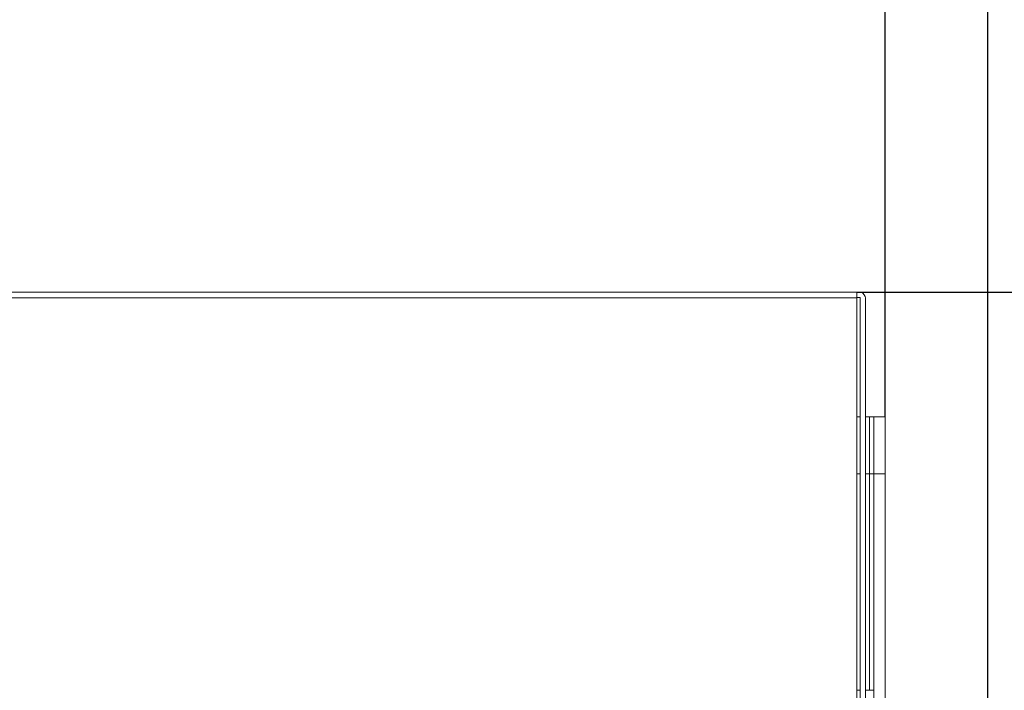
# Model space of a CAD drawing. Units: millimetres. Extents: x -2159 to 2041, y -1366 to 1604.
# Drawn here: x -1509 to -1336, y 488 to 606 of the extents above; entities that cross this region are included whole.
import ezdxf

# ---------------------------------------------------------------- set-up
doc = ezdxf.new("R2010")
doc.units = ezdxf.units.MM
doc.header["$LTSCALE"] = 10
doc.header["$PDMODE"] = 1
doc.header["$PDSIZE"] = -2
doc.layers.get('0').update_dxf_attribs({"lineweight": 18})
doc.layers.add('Geen', color=7, linetype='Continuous', lineweight=9)
doc.layers.add('Maatlijnen', color=7, linetype='Continuous', lineweight=9)
doc.styles.add('Century Gothic', font='Century Gothic')
doc.dimstyles.new('iFiRE', dxfattribs={"dimtxt": 35.401801, "dimasz": 39.997559, "dimexe": 10, "dimexo": 0, "dimgap": 5, "dimtad": 1, "dimdec": 0, "dimtxsty": 'Century Gothic', "dimblk": 'VW_FILLEDARROW', "dimblk1": 'VW_FILLEDARROW', "dimblk2": 'VW_FILLEDARROW', "dimcen": 0, "dimazin": 0, "dimtfac": 1, "dimtdec": 0, "dimtix": 1, "dimtmove": 0, "dimatfit": 0, "dimldrblk": 'VW_FILLEDARROW-1', "dimfxl": 1, "dimfrac": 2, "dimtolj": 1, "dimarcsym": 0})

# ---------------------------------------------------------------- blocks, each defined once
blk = doc.blocks.new('Groep-2-1')
at = {"layer": 'Geen', "color": 7, "linetype": 'Continuous', "lineweight": 9}
for p, q in [((-1859.42, 558.32), (-1361.42, 558.32)), ((-1361.92, 558.32), (-1361.92, 478.32)), ((-1361.42, 558.32), (-1361.15, 558.28)), ((-1361.15, 558.28), (-1360.84, 558.13)), ((-1360.84, 558.13), (-1360.6, 557.89)), ((-1858.82, 557.32), (-1361.92, 557.32)), ((-1361.92, 557.42), (-1361.42, 557.42)), ((-1361.39, 557.41), (-1361.42, 557.42)), ((-1361.36, 557.4), (-1361.39, 557.41)), ((-1361.34, 557.37), (-1361.36, 557.4)), ((-1361.32, 557.34), (-1361.34, 557.37)), ((-1361.32, 557.32), (-1361.32, 557.34)), ((-1361.32, 478.32), (-1361.32, 557.32)), ((-1360.6, 557.89), (-1360.45, 557.58)), ((-1360.45, 557.58), (-1360.42, 557.32)), ((-1360.42, 478.32), (-1360.42, 557.32)), ((-1361.92, 536.42), (-1361.32, 536.42)), ((-1360.42, 536.42), (-1356.92, 536.42)), ((-1359.72, 536.42), (-1359.72, 488.42)), ((-1358.92, 536.42), (-1358.92, -230.58)), ((-1356.92, 536.42), (-1356.92, -227.58)), ((-1361.92, 526.42), (-1361.32, 526.42)), ((-1360.42, 526.42), (-1359.43, 526.42)), ((-1359.43, 526.42), (-1359.26, 526.42)), ((-1359.26, 526.42), (-1359.21, 526.42)), ((-1359.21, 526.42), (-1359.07, 526.42)), ((-1359.07, 526.42), (-1358.92, 526.42)), ((-1358.92, 526.42), (-1356.92, 526.42)), ((-1361.92, 488.42), (-1361.32, 488.42)), ((-1360.42, 488.42), (-1359.72, 488.42)), ((-1359.72, 488.42), (-1359.47, 488.42)), ((-1359.47, 488.42), (-1359.28, 488.42)), ((-1359.28, 488.42), (-1359.07, 488.42)), ((-1359.07, 488.42), (-1358.97, 488.42)), ((-1358.97, 488.42), (-1358.92, 488.42))]:
    blk.add_line(p, q, dxfattribs=at)
blk = doc.blocks.new('Groep-11-1')
at = {"layer": 'Geen', "color": 7, "linetype": 'Continuous', "lineweight": 9}
for p, q in [((-1859.42, 558.32), (-1361.42, 558.32)), ((-1361.92, 558.32), (-1361.92, 478.32)), ((-1361.42, 558.32), (-1361.15, 558.28)), ((-1361.15, 558.28), (-1360.84, 558.13)), ((-1360.84, 558.13), (-1360.6, 557.89)), ((-1858.82, 557.32), (-1361.92, 557.32)), ((-1361.92, 557.42), (-1361.42, 557.42)), ((-1361.39, 557.41), (-1361.42, 557.42)), ((-1361.36, 557.4), (-1361.39, 557.41)), ((-1361.34, 557.37), (-1361.36, 557.4)), ((-1361.32, 557.34), (-1361.34, 557.37)), ((-1361.32, 557.32), (-1361.32, 557.34)), ((-1361.32, 478.32), (-1361.32, 557.32)), ((-1360.6, 557.89), (-1360.45, 557.58)), ((-1360.45, 557.58), (-1360.42, 557.32)), ((-1360.42, 478.32), (-1360.42, 557.32)), ((-1361.92, 536.42), (-1361.32, 536.42)), ((-1360.42, 536.42), (-1356.92, 536.42)), ((-1359.72, 536.42), (-1359.72, 488.42)), ((-1358.92, 536.42), (-1358.92, -230.58)), ((-1356.92, 536.42), (-1356.92, -227.58)), ((-1361.92, 526.42), (-1361.32, 526.42)), ((-1360.42, 526.42), (-1359.43, 526.42)), ((-1359.43, 526.42), (-1359.26, 526.42)), ((-1359.26, 526.42), (-1359.21, 526.42)), ((-1359.21, 526.42), (-1359.07, 526.42)), ((-1359.07, 526.42), (-1358.92, 526.42)), ((-1358.92, 526.42), (-1356.92, 526.42)), ((-1361.92, 488.42), (-1361.32, 488.42)), ((-1360.42, 488.42), (-1359.72, 488.42)), ((-1359.72, 488.42), (-1359.47, 488.42)), ((-1359.47, 488.42), (-1359.28, 488.42)), ((-1359.28, 488.42), (-1359.07, 488.42)), ((-1359.07, 488.42), (-1358.97, 488.42)), ((-1358.97, 488.42), (-1358.92, 488.42))]:
    blk.add_line(p, q, dxfattribs=at)
blk = doc.blocks.new('VW_FILLEDARROW')
at = {"linetype": 'Continuous', "lineweight": 0}
blk.add_hatch(color=0, dxfattribs=at).paths.add_polyline_path([(-1, 0.0875), (0, 0), (-1, -0.0875)])
at = {"color": 0, "linetype": 'Continuous', "lineweight": 5, "flags": 128}
blk.add_lwpolyline([(-1, 0.0875), (0, 0), (-1, -0.0875)], close=True, dxfattribs=at)
blk = doc.blocks.new('*D20')
at = {"layer": 'Defpoints', "color": 0}
for p in [(-1361.92, 558.32), (-1230.68, 558.32), (-1338.92, 451.42)]:
    blk.add_point(p, dxfattribs=at)
at = {"layer": 'Maatlijnen', "color": 0, "linetype": 'Continuous', "lineweight": -2}
for p, q in [((-1361.92, 558.32), (-1220.68, 558.32)), ((-1230.68, 491.41), (-1230.68, 518.32)), ((-1338.92, 451.42), (-1220.68, 451.42))]:
    blk.add_line(p, q, dxfattribs=at)
at = {"layer": 'Maatlijnen', "color": 0, "lineweight": -2, "xscale": 39.99755859374999, "yscale": 39.99755859374999, "zscale": 39.99755859374999}
for p, rotation in [((-1230.68, 558.32), 90), ((-1230.68, 451.42), 270)]:
    blk.add_blockref('VW_FILLEDARROW', p, dxfattribs=dict(at, rotation=rotation))
at = {"layer": 'Maatlijnen', "color": 0, "lineweight": 9, "insert": (-1254.27, 504.87), "char_height": 35.402, "attachment_point": 5, "rotation": 90, "style": 'Century Gothic'}
blk.add_mtext('\\A1;107', dxfattribs=at)
blk = doc.blocks.new('VW_FILLEDARROW-1')
at = {"linetype": 'Continuous', "lineweight": 0}
blk.add_hatch(color=0, dxfattribs=at).paths.add_polyline_path([(-1, 0.0875), (0, 0), (-1, -0.0875)])
at = {"color": 0, "linetype": 'Continuous', "lineweight": 13, "flags": 128}
blk.add_lwpolyline([(-1, 0.0875), (0, 0), (-1, -0.0875)], close=True, dxfattribs=at)
blk = doc.blocks.new('*D23')
at = {"layer": 'Defpoints', "color": 0}
for p in [(-1860.42, 624.84), (-1860.42, 556.82), (-1356.92, 536.42)]:
    blk.add_point(p, dxfattribs=at)
at = {"layer": 'Maatlijnen', "color": 0, "linetype": 'Continuous', "lineweight": -2}
for p, q in [((-1860.42, 556.82), (-1860.42, 634.84)), ((-1356.92, 536.42), (-1356.92, 634.84)), ((-1396.92, 624.84), (-1820.42, 624.84))]:
    blk.add_line(p, q, dxfattribs=at)
at = {"layer": 'Maatlijnen', "color": 0, "lineweight": -2, "xscale": 39.99755859374999, "yscale": 39.99755859374999, "zscale": 39.99755859374999, "rotation": 180}
blk.add_blockref('VW_FILLEDARROW', (-1860.42, 624.84), dxfattribs=at)
at = {"layer": 'Maatlijnen', "color": 0, "lineweight": -2, "xscale": 39.99755859374999, "yscale": 39.99755859374999, "zscale": 39.99755859374999}
blk.add_blockref('VW_FILLEDARROW', (-1356.92, 624.84), dxfattribs=at)
at = {"layer": 'Maatlijnen', "color": 0, "lineweight": 9, "insert": (-1608.67, 648.43), "char_height": 35.402, "attachment_point": 5, "style": 'Century Gothic'}
blk.add_mtext('\\A1;504', dxfattribs=at)
blk = doc.blocks.new('*D24')
at = {"layer": 'Defpoints', "color": 0}
for p in [(-1356.92, 624.84), (-1356.92, 536.42), (-1338.92, 453.42)]:
    blk.add_point(p, dxfattribs=at)
at = {"layer": 'Maatlijnen', "color": 0, "linetype": 'Continuous', "lineweight": -2}
for p, q in [((-1356.92, 536.42), (-1356.92, 634.84)), ((-1338.92, 453.42), (-1338.92, 634.84)), ((-1396.92, 624.84), (-1436.91, 624.84)), ((-1338.92, 624.84), (-1356.92, 624.84)), ((-1298.92, 624.84), (-1258.92, 624.84))]:
    blk.add_line(p, q, dxfattribs=at)
at = {"layer": 'Maatlijnen', "color": 0, "lineweight": -2, "xscale": 39.99755859374999, "yscale": 39.99755859374999, "zscale": 39.99755859374999}
blk.add_blockref('VW_FILLEDARROW', (-1356.92, 624.84), dxfattribs=at)
at = {"layer": 'Maatlijnen', "color": 0, "lineweight": -2, "xscale": 39.99755859374999, "yscale": 39.99755859374999, "zscale": 39.99755859374999, "rotation": 180}
blk.add_blockref('VW_FILLEDARROW', (-1338.92, 624.84), dxfattribs=at)
at = {"layer": 'Maatlijnen', "color": 0, "lineweight": 9, "insert": (-1347.92, 660.93), "char_height": 35.402, "attachment_point": 5, "style": 'Century Gothic'}
blk.add_mtext('\\A1;18', dxfattribs=at)

msp = doc.modelspace()

# ---------------------------------------------------------------- block references
at = {"layer": 'Geen', "color": 7}
for name in ['Groep-2-1', 'Groep-11-1']:
    msp.add_blockref(name, (0, 0), dxfattribs=at)

# ---------------------------------------------------------------- dimensions: what is measured, and where the dimension line sits
at = {"layer": 'Maatlijnen', "color": 7, "linetype": 'Continuous', "lineweight": 9}
for base, p1, p2, override, picture, middle in [((-1356.92, 624.84), (-1338.92, 453.42), (-1356.92, 536.42), {"dimgap": 5, "dimpost": '<>', "dimtxsty": 'Century Gothic', "dimtix": 0, "dimtmove": 2}, '*D24', (-1347.92, 660.93)), ((-1860.41855905, 624.84366519), (-1356.91855905, 536.41568063), (-1860.41855905, 556.81568063), {"dimgap": 5, "dimpost": '<>', "dimtxsty": 'Century Gothic', "dimtmove": 2}, '*D23', (-1608.66855905, 648.43049675))]:
    dim = msp.add_linear_dim(base=base, p1=p1, p2=p2, dimstyle='iFiRE', override=override, dxfattribs=at)
    dim.commit()
    dim.dimension.update_dxf_attribs({"geometry": picture, "text_midpoint": middle})
dim = msp.add_linear_dim(base=(-1230.68, 558.32), p1=(-1338.92, 451.42), p2=(-1361.92, 558.32), angle=270, dimstyle='iFiRE', override={"dimgap": 5, "dimpost": '<>', "dimtxsty": 'Century Gothic', "dimtmove": 2}, dxfattribs=at)
dim.commit()
dim.dimension.update_dxf_attribs({"geometry": '*D20', "text_midpoint": (-1254.27, 504.87)})

doc.saveas('drawing.dxf')
